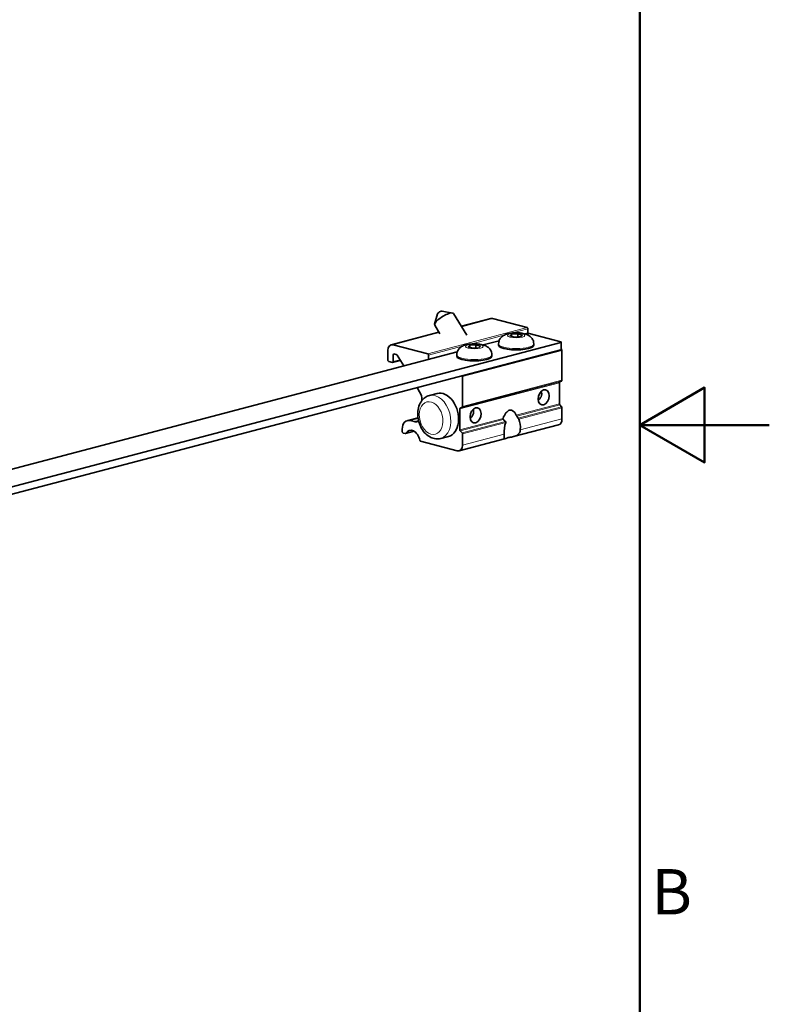
# Model space of a CAD drawing. Units: millimetres. Extents: x 0 to 1470, y 0 to 1040.
# Drawn here: x 1267 to 1470, y 363 to 629 of the extents above; entities that cross this region are included whole.
import ezdxf

# ---------------------------------------------------------------- set-up
doc = ezdxf.new("R2010")
doc.units = ezdxf.units.MM
doc.header["$LTSCALE"] = 3.5
for name, color, linetype, lineweight in [('Arêtes tangentes visibles(ISO)', 7, 'Continuous', 18), ('Arêtes visibles(ISO)', 7, 'Continuous', 35), ('Cadre_0', 7, 'Continuous', 50), ('Cadre_2', 7, 'Continuous', 50)]:
    doc.layers.add(name, color=color, linetype=linetype, lineweight=lineweight)
doc.styles.add('Cadre_1', font='arial.ttf')

# ---------------------------------------------------------------- blocks, each defined once
blk = doc.blocks.new('Cadres Cadre par défaut')
at = {"layer": 'Cadre_0', "flags": 128}
for points in [[(10, 10), (10, 287), (410, 287), (410, 10), (10, 10)], [(420, 148.5), (410, 148.5), (415, 151.387), (415, 145.613), (410, 148.5)]]:
    blk.add_lwpolyline(points, dxfattribs=at)
at = {"layer": 'Cadre_2', "insert": (410.894, 109.625), "char_height": 3.5, "attachment_point": 7, "style": 'Cadre_1'}
blk.add_mtext('B', dxfattribs=at)

msp = doc.modelspace()

# ---------------------------------------------------------------- linework, layer by layer
at = {"layer": 'Arêtes tangentes visibles(ISO)'}
for p, q in [((1386.8979, 546.3253), (1395.2537, 548.5251)), ((1404.5875, 546.0678), (1377.7174, 538.9936)), ((1400.6399, 544.6274), (1404.7996, 545.7225)), ((1368.3836, 541.4509), (1380.8364, 544.7294)), ((1389.3262, 541.6488), (1398.3223, 544.0172)), ((1377.9295, 538.6483), (1387.0086, 541.0386)), ((1413.6384, 542.0516), (1413.6384, 540.1222)), ((1368.3836, 538.7497), (1368.9332, 538.8944)), ((1387.1219, 532.8517), (1413.992, 539.9259)), ((1370.2239, 537.4013), (1368.3836, 536.9167)), ((1386.4148, 524.0918), (1413.2849, 531.166)), ((1413.3909, 531.3887), (1386.5209, 524.3145)), ((1387.0159, 524.5741), (1413.8859, 531.6483)), ((1413.992, 531.871), (1387.1219, 524.7968)), ((1413.2849, 525.5189), (1401.6301, 522.4505)), ((1401.7743, 522.182), (1413.3909, 525.2403)), ((1413.8859, 524.7201), (1402.1604, 521.6331)), ((1402.3092, 521.3658), (1413.992, 524.4416)), ((1372.9798, 520.9465), (1375.1179, 521.5094)), ((1398.0696, 521.5131), (1386.4148, 518.4447)), ((1374.0404, 520.6672), (1375.223, 520.9786)), ((1386.5209, 518.1661), (1398.1375, 521.2245)), ((1398.7413, 520.733), (1387.0159, 517.6459)), ((1387.1219, 517.3674), (1398.8047, 520.4432)), ((1402.7338, 518.4392), (1413.992, 521.4032)), ((1374.0097, 518.0969), (1371.811, 517.5181)), ((1387.1219, 514.329), (1398.3801, 517.293))]:
    msp.add_line(p, q, dxfattribs=at)
for centre, major_axis, ratio in [((1401.6176, 543.96), (2.38, 0), 0.26327351), ((1390.3039, 540.9814), (2.38, 0), 0.26327351), ((1378.6366, 521.6406), (-1.1457, 4.3517), 0.68216093)]:
    msp.add_ellipse(centre, major_axis=major_axis, ratio=ratio, dxfattribs=at)
for centre, major_axis, ratio in [((1401.6176, 541.6736), (-4.75, 0), 0.26327351), ((1390.3039, 538.695), (-4.75, 0), 0.26327351), ((1379.6973, 521.9198), (1.5276, -5.8023), 0.68216093)]:
    msp.add_ellipse(centre, major_axis=major_axis, ratio=ratio, start_param=0, end_param=3.14159265, dxfattribs=at)
at = {"layer": 'Arêtes visibles(ISO)'}
for p, q in [((1380.3951, 549.8164), (1379.5894, 547.0416)), ((1381.6102, 550.5629), (1384.4496, 550.0277)), ((1384.7198, 549.8704), (1388.2852, 544.0673)), ((1394.7445, 548.5298), (1386.8246, 546.4447)), ((1395.2537, 548.5251), (1404.5875, 546.0678)), ((1379.6076, 546.7294), (1381.0304, 544.4137)), ((1404.7996, 545.7225), (1404.7996, 544.5103)), ((1380.7631, 544.8488), (1367.8744, 541.4556)), ((1399.9446, 543.842), (1400.3929, 544.2824)), ((1401.1693, 543.5195), (1399.9446, 543.842)), ((1400.3929, 544.2824), (1402.0659, 544.4004)), ((1400.3929, 543.7239), (1400.3929, 544.2824)), ((1402.8424, 543.6375), (1401.1693, 543.5195)), ((1402.0659, 544.4004), (1403.2906, 544.078)), ((1402.0659, 543.5828), (1402.0659, 544.4004)), ((1403.2906, 544.078), (1402.8424, 543.6375)), ((1404.051, 544.3677), (1404.446, 544.4718)), ((1413.6384, 542.2378), (1405.1531, 544.4718)), ((1240.0437, 494.4193), (1413.6384, 540.1222)), ((1413.6384, 542.0516), (1263.0247, 502.399)), ((1377.7174, 538.9936), (1368.3836, 541.4509)), ((1388.6309, 540.8634), (1389.0792, 541.3038)), ((1389.8556, 540.5409), (1388.6309, 540.8634)), ((1389.0792, 541.3038), (1390.7522, 541.4218)), ((1389.0792, 540.7453), (1389.0792, 541.3038)), ((1391.5287, 540.6589), (1389.8556, 540.5409)), ((1390.7522, 541.4218), (1391.9769, 541.0994)), ((1390.7522, 540.6042), (1390.7522, 541.4218)), ((1391.9769, 541.0994), (1391.5287, 540.6589)), ((1392.7373, 541.3891), (1397.0108, 542.5143)), ((1396.8676, 541.6736), (1396.8676, 541.307)), ((1406.3676, 541.6736), (1406.3676, 541.307)), ((1413.7849, 540.2153), (1413.7849, 542.1447)), ((1263.0247, 507.2393), (1385.6971, 539.5357)), ((1366.9694, 539.8938), (1366.9694, 537.2891)), ((1368.3836, 536.9167), (1368.3836, 538.7497)), ((1368.5957, 538.9833), (1369.2321, 538.8157)), ((1369.4821, 538.6086), (1371.2495, 535.732)), ((1377.9295, 537.4907), (1377.9295, 538.6483)), ((1385.5539, 538.695), (1385.5539, 538.3284)), ((1395.0539, 538.695), (1395.0539, 538.3284)), ((1413.992, 539.9259), (1413.992, 531.871)), ((1367.1815, 536.9438), (1368.1715, 536.6832)), ((1368.2478, 536.6825), (1370.3289, 537.2304)), ((1387.1219, 524.7968), (1387.1219, 532.8517)), ((1374.8297, 529.9049), (1375.5404, 528.7481)), ((1413.2849, 531.166), (1413.2849, 525.5189)), ((1413.8859, 531.6483), (1413.3909, 531.3887)), ((1378.1697, 527.7221), (1380.291, 528.2806)), ((1376.1618, 526.5381), (1376.1618, 526.3848)), ((1386.5209, 524.3145), (1387.0159, 524.5741)), ((1413.3909, 525.2403), (1413.8859, 524.7201)), ((1413.992, 524.4416), (1413.992, 521.4032)), ((1375.0878, 521.7095), (1372.216, 520.9534)), ((1386.4148, 518.4447), (1386.4148, 524.0918)), ((1374.0404, 520.6672), (1372.9798, 520.9465)), ((1413.087, 519.8415), (1400.8579, 516.6219)), ((1370.8585, 518.6108), (1370.8585, 517.9355)), ((1371.0706, 517.5902), (1371.6376, 517.4409)), ((1371.714, 517.4402), (1374.0709, 518.0608)), ((1381.2249, 516.1175), (1383.3462, 516.676)), ((1387.0159, 517.6459), (1386.5209, 518.1661)), ((1387.1219, 514.329), (1387.1219, 517.3674)), ((1375.7905, 515.3829), (1385.7077, 512.7719)), ((1398.446, 515.9869), (1386.2169, 512.7673))]:
    msp.add_line(p, q, dxfattribs=at)
for centre, major_axis, ratio, start_param, end_param in [((1382.1637, 548.2999), (-2.5561, -1.5705), 0.29619813, 3.14159265, 6.28318531), ((1381.0387, 550.1309), (0.639, 0.3926), 0.29619813, 0.31531297, 2.82627968), ((1395.2537, 546.5957), (-0.5092, 1.9341), 0.68216093, 5.91485766, 6.28318531), ((1404.5875, 545.7784), (-0.0764, 0.2901), 0.68216093, 4.34406133, 5.91485766), ((1404.7996, 544.3787), (0.5, 0), 0.26327351, 0.78539816, 2.35619449), ((1368.3836, 539.5215), (-0.5092, 1.9341), 0.68216093, 5.91485766, 7.48565398), ((1401.6176, 541.307), (4.75, 0), 0.26327351, 3.14159265, 6.28318531), ((1413.2849, 542.1447), (0.5, 0), 0.26327351, 5.49778714, 7.06858347), ((1413.2849, 540.2153), (0.5, 0), 0.26327351, 5.49778714, 6.28318531), ((1413.7799, 539.9817), (-0.0764, 0.2901), 0.68216093, 4.34406133, 5.89116617), ((1368.5957, 538.6939), (-0.0764, 0.2901), 0.68216093, 5.91485766, 7.48565398), ((1369.2321, 538.3334), (-0.1273, 0.4835), 0.68216093, 5.12945949, 5.91485766), ((1377.7174, 538.7042), (-0.0764, 0.2901), 0.68216093, 4.34406133, 5.91485766), ((1390.3039, 538.3284), (4.75, 0), 0.26327351, 3.14159265, 6.28318531), ((1367.1815, 537.2332), (0.0764, -0.2901), 0.68216093, 4.34406133, 5.91485766), ((1368.1715, 536.9726), (0.0764, -0.2901), 0.68216093, 5.91485766, 7.48565398), ((1386.9098, 532.9075), (0.0764, -0.2901), 0.68216093, 1.20246868, 2.18080557), ((1413.497, 531.1101), (-0.0764, 0.2901), 0.68216093, 0.15527113, 1.20246868), ((1413.7799, 531.9268), (0.0764, -0.2901), 0.68216093, 0.15527113, 1.20246868), ((1374.0404, 527.0966), (0.7638, -2.9011), 0.68216093, 1.20246868, 1.98786684), ((1381.8186, 522.4783), (-1.5276, 5.8023), 0.68216093, 3.14159265, 6.28318531), ((1386.627, 524.0359), (-0.0764, 0.2901), 0.68216093, 0.15527113, 1.20246868), ((1386.9098, 524.8527), (0.0764, -0.2901), 0.68216093, 0.15527113, 1.20246868), ((1408.6887, 529.5525), (0.9293, -3.5297), 0.68216093, 5.46294437, 5.53402113), ((1413.497, 525.463), (-0.0764, 0.2901), 0.68216093, 1.20246868, 2.24966623), ((1413.7799, 524.4974), (-0.0764, 0.2901), 0.68216093, 4.34406133, 5.39125888), ((1399.8498, 519.5141), (-0.3985, -4.2638), 0.50553043, 2.37662451, 4.27222031), ((1395.86, 526.0079), (-7.5254, 7.6042), 0.18461434, 3.93010916, 4.01392), ((1372.9798, 518.0523), (-0.7638, 2.9011), 0.68216093, 5.91485766, 7.48565398), ((1374.0404, 523.5614), (0.7638, -2.9011), 0.68216093, 5.91485766, 6.52173324), ((1395.86, 526.0079), (-7.5254, 7.6042), 0.18461434, 2.05730146, 2.1411123), ((1400.557, 518.3632), (-0.3985, -4.2638), 0.50553043, 4.25063836, 5.01301295), ((1400.557, 518.3632), (-0.3985, -4.2638), 0.50553043, 1.63583188, 2.39820646), ((1412.5778, 521.7755), (0.5092, -1.9341), 0.68216093, 0, 1.20246868), ((1371.0706, 517.8796), (0.0764, -0.2901), 0.68216093, 4.34406133, 5.91485766), ((1371.6376, 517.7304), (0.0764, -0.2901), 0.68216093, 5.91485766, 6.87212358), ((1373.5455, 515.3951), (-0.7638, 2.9011), 0.68216093, 4.62028796, 6.87212358), ((1386.627, 518.3889), (0.0764, -0.2901), 0.68216093, 4.34406133, 5.39125888), ((1386.9098, 517.4232), (0.0764, -0.2901), 0.68216093, 1.20246868, 2.24966623), ((1375.7905, 515.6723), (0.0764, -0.2901), 0.68216093, 4.62028796, 5.91485766), ((1385.7077, 514.7014), (0.5092, -1.9341), 0.68216093, 5.91485766, 7.48565398)]:
    msp.add_ellipse(centre, major_axis=major_axis, ratio=ratio, start_param=start_param, end_param=end_param, dxfattribs=at)
for centre in [(1409.0422, 527.2255), (1390.6575, 522.3852)]:
    msp.add_ellipse(centre, major_axis=(-0.5347, -2.0308), ratio=0.68216093, dxfattribs=at)
for points, knots in [([(1396.8676, 541.6736), (1396.8676, 541.9516), (1396.9159, 542.2278), (1397.0834, 542.7358), (1397.2058, 542.9604), (1397.4957, 543.376), (1397.6649, 543.5434), (1398.0518, 543.8688), (1398.2578, 543.9881), (1398.8169, 544.2684), (1399.1371, 544.3636), (1399.9817, 544.5659), (1400.5126, 544.6294), (1401.4618, 544.6763), (1401.8675, 544.6747), (1402.667, 544.6284), (1403.0591, 544.5842), (1403.9065, 544.4246), (1404.34, 544.3249), (1405.0448, 543.9468), (1405.2286, 543.8333), (1405.5451, 543.5631), (1405.6653, 543.4459), (1405.9666, 543.0745), (1406.1518, 542.773), (1406.3296, 542.1683), (1406.3676, 541.9215), (1406.3676, 541.6736)], [3.92699082, 3.92699082, 3.92699082, 3.92699082, 4.0136005, 4.0136005, 4.10857654, 4.10857654, 4.23041617, 4.23041617, 4.41045308, 4.41045308, 4.75963287, 4.75963287, 5.31245445, 5.31245445, 5.71436244, 5.71436244, 6.11859513, 6.11859513, 6.61239972, 6.61239972, 6.76948925, 6.76948925, 6.85820822, 6.85820822, 6.99134895, 6.99134895, 7.06858347, 7.06858347, 7.06858347, 7.06858347]), ([(1385.5539, 538.695), (1385.5539, 538.973), (1385.6022, 539.2492), (1385.7697, 539.7572), (1385.8921, 539.9818), (1386.182, 540.3974), (1386.3512, 540.5648), (1386.7381, 540.8902), (1386.9441, 541.0095), (1387.5032, 541.2898), (1387.8234, 541.385), (1388.668, 541.5873), (1389.1988, 541.6508), (1390.1481, 541.6977), (1390.5538, 541.6961), (1391.3533, 541.6498), (1391.7454, 541.6056), (1392.5928, 541.446), (1393.0263, 541.3463), (1393.7311, 540.9682), (1393.9149, 540.8547), (1394.2314, 540.5845), (1394.3516, 540.4673), (1394.6529, 540.0959), (1394.8381, 539.7944), (1395.0159, 539.1897), (1395.0539, 538.9429), (1395.0539, 538.695)], [3.92699082, 3.92699082, 3.92699082, 3.92699082, 4.0136005, 4.0136005, 4.10857654, 4.10857654, 4.23041617, 4.23041617, 4.41045308, 4.41045308, 4.75963287, 4.75963287, 5.31245445, 5.31245445, 5.71436244, 5.71436244, 6.11859513, 6.11859513, 6.61239972, 6.61239972, 6.76948925, 6.76948925, 6.85820822, 6.85820822, 6.99134895, 6.99134895, 7.06858347, 7.06858347, 7.06858347, 7.06858347]), ([(1381.2249, 516.1175), (1380.7878, 516.0025), (1380.3296, 515.9721), (1379.4098, 516.0744), (1378.9507, 516.2157), (1378.0392, 516.6598), (1377.5956, 516.9817), (1376.765, 517.7831), (1376.3877, 518.2761), (1375.7535, 519.3693), (1375.5, 519.9723), (1375.1433, 521.2232), (1375.0402, 521.8709), (1374.9984, 523.1562), (1375.0594, 523.7938), (1375.3581, 524.9936), (1375.5929, 525.5581), (1376.2251, 526.5128), (1376.6076, 526.9145), (1377.3997, 527.4461), (1377.7753, 527.6183), (1378.1697, 527.7221)], [4.34406133, 4.34406133, 4.34406133, 4.34406133, 4.60142668, 4.60142668, 4.8750518, 4.8750518, 5.187368, 5.187368, 5.53181724, 5.53181724, 5.88505851, 5.88505851, 6.23839, 6.23839, 6.59182045, 6.59182045, 6.93890246, 6.93890246, 7.25343548, 7.25343548, 7.48565398, 7.48565398, 7.48565398, 7.48565398]), ([(1407.5907, 526.4151), (1407.6839, 526.492), (1407.7726, 526.5739), (1408.0402, 526.8535), (1408.2132, 527.0916), (1408.4496, 527.6075), (1408.5119, 527.886), (1408.5119, 528.3832), (1408.4608, 528.6269), (1408.3635, 528.8487)], [0.127848534, 0.127848534, 0.127848534, 0.127848534, 0.16315087, 0.16315087, 0.244297141, 0.244297141, 0.325443412, 0.325443412, 0.398903851, 0.398903851, 0.398903851, 0.398903851]), ([(1389.2059, 521.5748), (1389.2991, 521.6518), (1389.3879, 521.7337), (1389.6554, 522.0133), (1389.8285, 522.2513), (1390.0648, 522.7673), (1390.1271, 523.0458), (1390.1271, 523.543), (1390.0761, 523.7866), (1389.9787, 524.0085)], [0.778735358, 0.778735358, 0.778735358, 0.778735358, 0.814037694, 0.814037694, 0.895183965, 0.895183965, 0.976330236, 0.976330236, 1.049790675, 1.049790675, 1.049790675, 1.049790675]), ([(1398.1375, 521.2245), (1398.1181, 521.2406), (1398.1015, 521.26), (1398.069, 521.313), (1398.0564, 521.3522), (1398.0504, 521.4336), (1398.057, 521.4758), (1398.0696, 521.5131)], [0.0982071415, 0.0982071415, 0.0982071415, 0.0982071415, 0.1058816373, 0.1058816373, 0.1177407188, 0.1177407188, 0.1295998002, 0.1295998002, 0.1295998002, 0.1295998002]), ([(1401.6301, 522.4505), (1401.6427, 522.4198), (1401.6588, 522.3836), (1401.6951, 522.3101), (1401.7155, 522.273), (1401.748, 522.22), (1401.7614, 522.1998), (1401.7743, 522.182)], [0.08224282, 0.08224282, 0.08224282, 0.08224282, 0.0941019014, 0.0941019014, 0.1059609829, 0.1059609829, 0.1136354787, 0.1136354787, 0.1136354787, 0.1136354787]), ([(1402.1604, 521.6331), (1402.1727, 521.6152), (1402.1857, 521.595), (1402.1986, 521.574), (1402.2185, 521.5415), (1402.2398, 521.5045), (1402.2785, 521.432), (1402.2959, 521.3963), (1402.3092, 521.3658)], [-0.0077185589, -0.0077185589, -0.0077185589, -0.0077185589, 0, 0, 0, 0.0119835209, 0.0119835209, 0.0239670419, 0.0239670419, 0.0239670419, 0.0239670419]), ([(1398.8047, 520.4432), (1398.818, 520.4807), (1398.826, 520.523), (1398.8226, 520.6049), (1398.8111, 520.6444), (1398.7911, 520.6769), (1398.7782, 520.6979), (1398.7613, 520.717), (1398.7413, 520.733)], [-0.0239670419, -0.0239670419, -0.0239670419, -0.0239670419, -0.0119835209, -0.0119835209, 0, 0, 0, 0.0077185589, 0.0077185589, 0.0077185589, 0.0077185589]), ([(1401.9381, 517.0835), (1401.818, 517.0014), (1401.6906, 516.931), (1401.1869, 516.6934), (1400.7504, 516.585), (1399.9206, 516.4259), (1399.5298, 516.3675), (1398.9355, 516.211), (1398.7192, 516.1096), (1398.4442, 515.9779), (1398.3799, 515.9544), (1398.3501, 516.0515), (1398.3468, 516.0875), (1398.3474, 516.1382)], [1.518480994, 1.518480994, 1.518480994, 1.518480994, 1.559811359, 1.559811359, 1.685881195, 1.685881195, 1.81195103, 1.81195103, 1.938020866, 1.938020866, 2.064090702, 2.064090702, 2.105421067, 2.105421067, 2.105421067, 2.105421067]), ([(1398.3474, 516.1382), (1398.3476, 516.1631), (1398.3488, 516.1916), (1398.3562, 516.3205), (1398.3681, 516.4518), (1398.387, 516.7669), (1398.3942, 517.0045), (1398.3829, 517.2456), (1398.3816, 517.2692), (1398.3801, 517.293)], [2.105421067, 2.105421067, 2.105421067, 2.105421067, 2.125767311, 2.125767311, 2.187443921, 2.187443921, 2.257388144, 2.257388144, 2.264879649, 2.264879649, 2.264879649, 2.264879649]), ([(1402.7338, 518.4392), (1402.7323, 518.4146), (1402.7304, 518.3901), (1402.7054, 518.1395), (1402.6256, 517.8828), (1402.4147, 517.5171), (1402.2752, 517.3523), (1402.0547, 517.1673), (1401.9973, 517.124), (1401.9381, 517.0835)], [1.359022412, 1.359022412, 1.359022412, 1.359022412, 1.366513917, 1.366513917, 1.43645814, 1.43645814, 1.498134749, 1.498134749, 1.518480994, 1.518480994, 1.518480994, 1.518480994])]:
    msp.add_open_spline(points, degree=3, knots=knots, dxfattribs=at)

# ---------------------------------------------------------------- block references
at = {"xscale": 3.5, "yscale": 3.5, "zscale": 3.5}
msp.add_blockref('Cadres Cadre par défaut', (0, 0), dxfattribs=at)

doc.saveas('drawing.dxf')
